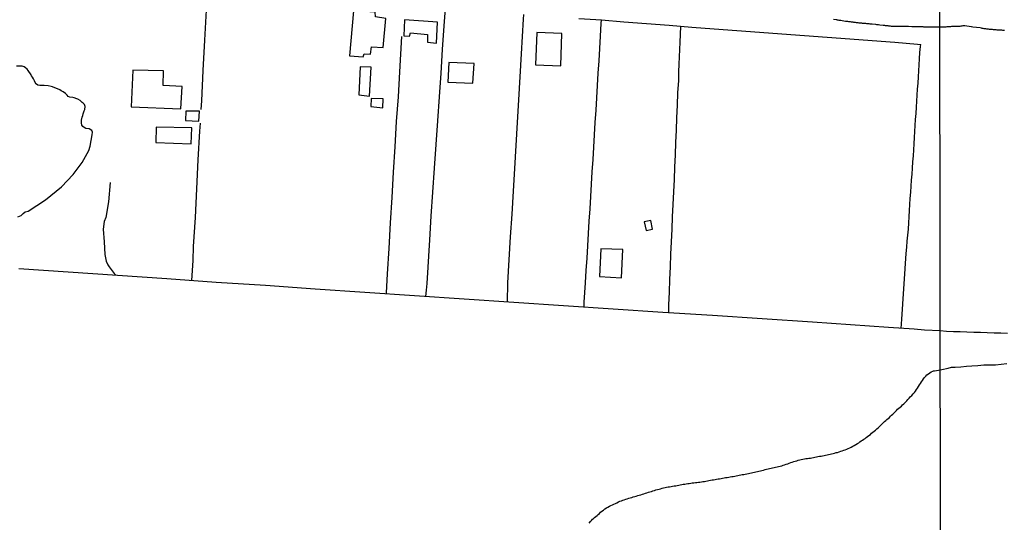
# Model space of a CAD drawing. Units: millimetres. Extents: x 185548 to 187960, y 1660429 to 1663203.
# Drawn here: x 186763 to 187012, y 1661108 to 1661235 of the extents above; entities that cross this region are included whole.
import ezdxf

# ---------------------------------------------------------------- set-up
doc = ezdxf.new("R2010")
doc.units = ezdxf.units.MM
for name, color, linetype in [('V-ACUDE', 4, 'Continuous'), ('V-ARROIO', 7, 'Continuous'), ('V-EDIFICACAO', 2, 'Continuous'), ('V-LOTE', 1, 'Continuous'), ('V-QUADRA', 2, 'Continuous'), ('V-TESTADA', 5, 'Continuous'), ('V-VALETA', 173, 'Continuous'), ('X-LIMITE_1000', 7, 'Continuous')]:
    doc.layers.add(name, color=color, linetype=linetype)

msp = doc.modelspace()

# ---------------------------------------------------------------- linework, layer by layer
at = {"layer": 'V-ACUDE'}
msp.add_lwpolyline([(186762.1, 1661185.48), (186762.91, 1661185.78), (186763.48, 1661186.3), (186763.94, 1661186.73), (186764.71, 1661186.91), (186769.08, 1661189.78), (186773.12, 1661193.04), (186776.1, 1661196.19), (186778.35, 1661199.21), (186780.07, 1661202.23), (186780.4, 1661203.37), (186780.4, 1661203.37), (186780.96, 1661206.25), (186781, 1661206.91), (186780.88, 1661207.35), (186780.13, 1661207.74), (186779.32, 1661207.84), (186778.9, 1661208.08), (186778.58, 1661208.35), (186778.34, 1661208.67), (186778.22, 1661209.24), (186778.2, 1661209.27), (186778.22, 1661209.96), (186778.36, 1661210.71), (186778.56, 1661211.11), (186778.66, 1661211.53), (186778.83, 1661212.03), (186778.93, 1661212.29), (186779.03, 1661212.67), (186779.14, 1661213.43), (186778.96, 1661213.9), (186778.62, 1661214.24), (186778.36, 1661214.46), (186778.04, 1661214.8), (186777.88, 1661214.93), (186777.33, 1661215.25), (186777.06, 1661215.37), (186776.32, 1661215.64), (186776.06, 1661215.67), (186775.29, 1661215.78), (186774.81, 1661215.96), (186774.56, 1661216.33), (186774.13, 1661216.75), (186773.57, 1661217.1), (186773.07, 1661217.37), (186772.74, 1661217.62), (186770.89, 1661218.42), (186770.51, 1661218.53), (186769.74, 1661218.63), (186768.75, 1661218.71), (186768.37, 1661218.72), (186767.68, 1661218.74), (186767.15, 1661218.82), (186766.85, 1661219.05), (186766.67, 1661219.19), (186766.27, 1661219.89), (186766.04, 1661220.42), (186765.79, 1661220.87), (186765.54, 1661221.19), (186765.44, 1661221.46), (186764.68, 1661222.58), (186764.42, 1661222.9), (186764.04, 1661223.27), (186763.72, 1661223.48), (186763.19, 1661223.62), (186762.93, 1661223.64), (186761.71, 1661223.61)], dxfattribs=at)
at = {"layer": 'V-ARROIO'}
msp.add_lwpolyline([(186906.86, 1661107.73), (186907.17, 1661108.14), (186907.46, 1661108.44), (186907.71, 1661108.73), (186907.97, 1661108.97), (186908.26, 1661109.2), (186908.56, 1661109.44), (186908.86, 1661109.69), (186909.16, 1661109.99), (186909.48, 1661110.23), (186909.78, 1661110.53), (186910.12, 1661110.8), (186910.48, 1661111.08), (186910.85, 1661111.38), (186911.23, 1661111.63), (186911.61, 1661111.85), (186912, 1661112.06), (186912.38, 1661112.25), (186912.76, 1661112.4), (186913.15, 1661112.61), (186913.53, 1661112.76), (186913.91, 1661112.91), (186914.3, 1661113.15), (186914.68, 1661113.3), (186915.02, 1661113.4), (186915.36, 1661113.57), (186915.75, 1661113.7), (186916.13, 1661113.81), (186916.51, 1661113.94), (186916.9, 1661114.06), (186917.28, 1661114.15), (186917.67, 1661114.28), (186918.05, 1661114.4), (186918.43, 1661114.51), (186918.82, 1661114.62), (186919.2, 1661114.75), (186919.58, 1661114.85), (186919.97, 1661114.98), (186920.35, 1661115.09), (186920.73, 1661115.21), (186921.12, 1661115.34), (186921.5, 1661115.49), (186921.89, 1661115.6), (186922.27, 1661115.73), (186922.65, 1661115.83), (186922.65, 1661115.83), (186923.04, 1661115.94), (186923.42, 1661116.04), (186923.8, 1661116.17), (186924.19, 1661116.28), (186924.57, 1661116.39), (186924.95, 1661116.49), (186925.34, 1661116.6), (186925.72, 1661116.68), (186926.11, 1661116.77), (186926.49, 1661116.85), (186926.87, 1661116.94), (186927.26, 1661116.98), (186927.64, 1661117.02), (186928.02, 1661117.11), (186928.41, 1661117.2), (186928.79, 1661117.26), (186929.17, 1661117.33), (186929.56, 1661117.39), (186929.94, 1661117.45), (186930.33, 1661117.54), (186930.71, 1661117.62), (186931.09, 1661117.66), (186931.48, 1661117.71), (186931.86, 1661117.79), (186932.24, 1661117.83), (186932.63, 1661117.9), (186933.01, 1661117.96), (186933.39, 1661118.01), (186933.78, 1661118.05), (186934.16, 1661118.09), (186934.55, 1661118.13), (186934.93, 1661118.18), (186935.31, 1661118.22), (186935.7, 1661118.3), (186936.08, 1661118.35), (186936.46, 1661118.43), (186936.85, 1661118.5), (186937.23, 1661118.58), (186937.61, 1661118.69), (186938, 1661118.71), (186938.38, 1661118.75), (186938.77, 1661118.82), (186939.15, 1661118.9), (186939.53, 1661118.97), (186939.92, 1661119.03), (186940.3, 1661119.09), (186940.68, 1661119.16), (186941.07, 1661119.24), (186941.45, 1661119.31), (186941.83, 1661119.37), (186942.22, 1661119.45), (186942.6, 1661119.5), (186942.99, 1661119.58), (186943.37, 1661119.62), (186943.75, 1661119.71), (186944.14, 1661119.78), (186944.52, 1661119.86), (186944.9, 1661119.92), (186945.29, 1661120.01), (186945.67, 1661120.09), (186946.05, 1661120.14), (186946.44, 1661120.2), (186946.82, 1661120.29), (186947.21, 1661120.39), (186947.59, 1661120.46), (186947.97, 1661120.52), (186948.36, 1661120.61), (186948.74, 1661120.69), (186949.12, 1661120.78), (186949.51, 1661120.86), (186949.89, 1661120.97), (186950.27, 1661121.05), (186950.66, 1661121.14), (186951.04, 1661121.24), (186951.43, 1661121.33), (186951.81, 1661121.42), (186952.19, 1661121.52), (186952.58, 1661121.63), (186952.96, 1661121.72), (186953.34, 1661121.82), (186953.73, 1661121.91), (186954.11, 1661121.95), (186954.49, 1661122.03), (186954.88, 1661122.14), (186955.26, 1661122.23), (186955.65, 1661122.33), (186956.03, 1661122.46), (186956.41, 1661122.59), (186956.8, 1661122.72), (186957.18, 1661122.84), (186957.56, 1661122.97), (186957.95, 1661123.12), (186958.33, 1661123.25), (186958.71, 1661123.36), (186959.1, 1661123.48), (186959.48, 1661123.57), (186959.87, 1661123.7), (186960.25, 1661123.78), (186960.63, 1661123.89), (186961.02, 1661124), (186961.02, 1661124), (186961.4, 1661124.08), (186961.78, 1661124.12), (186962.17, 1661124.19), (186962.55, 1661124.23), (186962.93, 1661124.27), (186963.32, 1661124.34), (186963.7, 1661124.42), (186964.09, 1661124.51), (186964.47, 1661124.57), (186964.85, 1661124.65), (186965.24, 1661124.74), (186965.62, 1661124.78), (186966, 1661124.87), (186966.39, 1661124.93), (186966.77, 1661125), (186967.15, 1661125.06), (186967.54, 1661125.15), (186967.92, 1661125.23), (186968.31, 1661125.36), (186968.69, 1661125.42), (186969.07, 1661125.53), (186969.46, 1661125.64), (186969.84, 1661125.72), (186970.22, 1661125.85), (186970.61, 1661125.98), (186970.99, 1661126.11), (186971.37, 1661126.25), (186971.76, 1661126.36), (186972.14, 1661126.55), (186972.53, 1661126.68), (186972.91, 1661126.85), (186973.29, 1661127.06), (186973.68, 1661127.28), (186974.06, 1661127.47), (186974.44, 1661127.7), (186974.83, 1661127.94), (186975.21, 1661128.17), (186975.48, 1661128.36), (186975.76, 1661128.6), (186976.13, 1661128.83), (186976.44, 1661129.05), (186976.79, 1661129.26), (186977.1, 1661129.47), (186977.4, 1661129.73), (186977.77, 1661130.01), (186978.13, 1661130.28), (186978.45, 1661130.56), (186978.75, 1661130.82), (186979.07, 1661131.07), (186979.43, 1661131.37), (186979.75, 1661131.65), (186980.07, 1661131.95), (186980.34, 1661132.2), (186980.77, 1661132.58), (186981.07, 1661132.9), (186981.39, 1661133.22), (186981.71, 1661133.52), (186982.03, 1661133.8), (186982.33, 1661134.04), (186982.6, 1661134.27), (186982.99, 1661134.59), (186983.22, 1661134.85), (186983.5, 1661135.12), (186983.86, 1661135.44), (186984.12, 1661135.72), (186984.44, 1661136.01), (186984.74, 1661136.31), (186985.03, 1661136.63), (186985.36, 1661136.91), (186985.67, 1661137.19), (186985.99, 1661137.47), (186986.31, 1661137.76), (186986.61, 1661138.06), (186987, 1661138.43), (186987.35, 1661138.81), (186987.63, 1661139.09), (186987.93, 1661139.45), (186988.25, 1661139.79), (186988.61, 1661140.15), (186988.96, 1661140.53), (186989.28, 1661140.92), (186989.53, 1661141.26), (186989.79, 1661141.64), (186990.08, 1661142.03), (186990.34, 1661142.41), (186990.55, 1661142.8), (186990.79, 1661143.18), (186991.05, 1661143.56), (186991.32, 1661143.95), (186991.6, 1661144.33), (186991.87, 1661144.73), (186992.15, 1661145.07), (186992.45, 1661145.35), (186992.82, 1661145.63), (186993.18, 1661145.86), (186993.54, 1661146.1), (186993.92, 1661146.27), (186994.16, 1661146.37), (186994.34, 1661146.4), (186995.86, 1661146.66), (186996.24, 1661146.74), (186997.87, 1661147.1), (186998.69, 1661147.33), (186999.61, 1661147.33), (187001.02, 1661147.41), (187002.46, 1661147.56), (187003.85, 1661147.63), (187005.37, 1661147.75), (187006.87, 1661147.87), (187008.35, 1661147.9), (187009.8, 1661147.91), (187011.29, 1661148.06), (187012.75, 1661148.21)], dxfattribs=at)
at = {"layer": 'V-EDIFICACAO'}
for points in [[(186847.17, 1661237.72), (186846.16, 1661226.28), (186849.62, 1661225.98), (186849.84, 1661226.78), (186851.44, 1661226.68), (186851.67, 1661228.57), (186854.67, 1661228.42), (186855.34, 1661235.76), (186852.7, 1661236.17), (186852.62, 1661237.35), (186847.17, 1661237.72)], [(186860.07, 1661235.37), (186859.93, 1661231.35), (186861.38, 1661231.23), (186861.6, 1661232.07), (186865.92, 1661231.66), (186865.89, 1661229.7), (186868.19, 1661229.52), (186868.47, 1661234.84), (186860.07, 1661235.37)], [(186893.6, 1661232.23), (186893.31, 1661224.02), (186899.7, 1661223.74), (186899.97, 1661231.9), (186893.6, 1661232.23)], [(186791.25, 1661222.67), (186790.79, 1661213.36), (186803.41, 1661212.86), (186803.73, 1661218.48), (186798.95, 1661218.74), (186798.97, 1661222.48), (186791.25, 1661222.67)], [(186848.84, 1661223.52), (186848.54, 1661216.37), (186851.22, 1661216.01), (186851.64, 1661223.39), (186848.84, 1661223.52)], [(186871.32, 1661224.55), (186871.07, 1661219.57), (186877.41, 1661219.3), (186877.69, 1661224.29), (186871.32, 1661224.55)], [(186851.66, 1661215.49), (186851.54, 1661213.43), (186854.6, 1661213.12), (186854.69, 1661215.34), (186851.66, 1661215.49)], [(186804.63, 1661212.27), (186804.55, 1661209.84), (186807.94, 1661209.7), (186808.1, 1661212.27), (186804.63, 1661212.27)], [(186797.17, 1661208.22), (186797.05, 1661204.3), (186805.98, 1661203.97), (186806.2, 1661207.97), (186797.17, 1661208.22)], [(186920.83, 1661184.18), (186921.32, 1661181.95), (186922.95, 1661182.29), (186922.53, 1661184.51), (186920.83, 1661184.18)], [(186909.85, 1661177.3), (186909.49, 1661170.28), (186915.05, 1661170.01), (186915.4, 1661177.16), (186909.85, 1661177.3)]]:
    msp.add_lwpolyline(points, close=True, dxfattribs=at)
at = {"layer": 'V-LOTE'}
for points in [[(186808.51, 1661212.62), (186808.69, 1661214.9), (186809.02, 1661222.58), (186809.46, 1661230.23), (186809.86, 1661237.85), (186810.08, 1661242.84)], [(186865.51, 1661165.2), (186865.67, 1661166.85), (186865.83, 1661168.5), (186866.52, 1661179.58), (186866.85, 1661185.65), (186867.22, 1661191.72), (186867.66, 1661197.75), (186868.1, 1661203.78), (186868.54, 1661209.81), (186868.98, 1661215.84), (186869.35, 1661221.87), (186869.72, 1661227.9), (186870.12, 1661233.87), (186870.42, 1661238.28)], [(186890.25, 1661236.74), (186890.14, 1661235.61), (186889.61, 1661226.74), (186889.28, 1661220.94), (186888.95, 1661215.14), (186888.62, 1661209.34), (186888.29, 1661203.54), (186887.96, 1661197.74), (186887.63, 1661191.94), (186887.26, 1661186.14), (186886.89, 1661180.34), (186886.52, 1661174.54), (186886.15, 1661168.74), (186886.13, 1661163.81)], [(186904.24, 1661235.78), (186910.03, 1661235.37), (186915.69, 1661234.87), (186921.41, 1661234.44), (186927.13, 1661234.01), (186932.85, 1661233.58), (186938.57, 1661233.15), (186944.29, 1661232.72), (186950.01, 1661232.29), (186955.73, 1661231.86), (186961.45, 1661231.43), (186967.17, 1661231), (186972.89, 1661230.57), (186978.61, 1661230.14), (186984.33, 1661229.71), (186990.1, 1661229.23), (186990.91, 1661229.17)], [(186905.63, 1661163.77), (186905.63, 1661163.81), (186905.96, 1661168.7), (186906.15, 1661171.83), (186906.34, 1661174.96), (186906.53, 1661178.09), (186906.72, 1661181.22), (186906.91, 1661184.35), (186907.1, 1661187.48), (186907.29, 1661190.61), (186907.48, 1661193.74), (186907.67, 1661196.87), (186907.86, 1661200), (186908.05, 1661203.13), (186908.24, 1661206.26), (186908.43, 1661209.39), (186908.62, 1661212.52), (186908.81, 1661215.65), (186909, 1661218.78), (186909.19, 1661221.91), (186909.38, 1661225.04), (186909.57, 1661228.17), (186909.76, 1661231.3), (186909.95, 1661234.43), (186909.99, 1661235.37)], [(186930.04, 1661233.79), (186929.94, 1661231.64), (186929.86, 1661229.76), (186929.79, 1661227.88), (186929.69, 1661226), (186929.59, 1661224.12), (186929.49, 1661222.24), (186929.48, 1661220.32), (186929.48, 1661219.98), (186929.29, 1661216.87), (186929.16, 1661213.73), (186929.03, 1661210.59), (186928.9, 1661207.45), (186928.77, 1661204.31), (186928.64, 1661201.17), (186928.51, 1661198.03), (186928.38, 1661194.89), (186928.25, 1661191.75), (186928.07, 1661188.61), (186927.93, 1661185.45), (186927.79, 1661182.29), (186927.65, 1661179.13), (186927.52, 1661175.94), (186927.39, 1661172.75), (186927.26, 1661169.54), (186927.13, 1661166.33), (186927, 1661163.12), (186926.94, 1661161.12)], [(186859.27, 1661231.15), (186858.8, 1661222.24), (186858.47, 1661215.91), (186858, 1661209.58), (186857.6, 1661203.19), (186857.2, 1661196.8), (186856.83, 1661190.34), (186856.46, 1661183.88), (186856.09, 1661177.42), (186855.72, 1661170.96), (186855.45, 1661166.21), (186855.42, 1661165.9)], [(186985.91, 1661157.16), (186986.13, 1661159.46), (186987.22, 1661176.18), (186987.36, 1661177.72), (186987.49, 1661179.26), (186987.62, 1661180.8), (186987.75, 1661182.34), (186987.84, 1661183.9), (186987.93, 1661185.46), (186988.02, 1661187.02), (186988.11, 1661188.58), (186988.25, 1661190.12), (186988.36, 1661191.66), (186988.47, 1661193.2), (186988.58, 1661194.74), (186988.69, 1661196.28), (186988.8, 1661197.82), (186988.91, 1661199.36), (186989.02, 1661200.9), (186989.13, 1661202.44), (186989.24, 1661203.98), (186989.32, 1661205.52), (186989.4, 1661207.06), (186989.5, 1661208.6), (186989.6, 1661210.14), (186989.7, 1661211.68), (186989.8, 1661213.22), (186989.9, 1661214.76), (186990, 1661216.3), (186990.1, 1661217.84), (186990.2, 1661219.38), (186990.3, 1661220.92), (186990.4, 1661222.46), (186990.5, 1661224), (186990.6, 1661225.54), (186990.7, 1661227.08), (186990.8, 1661228.62), (186990.91, 1661229.17)], [(186806.14, 1661169.26), (186806.53, 1661174.38), (186806.6, 1661177.94), (186807.07, 1661185.25), (186807.44, 1661192.56), (186807.81, 1661199.87), (186808.18, 1661207.18), (186808.34, 1661209.2)], [(186995.85, 1661156.51), (186991.87, 1661156.74), (186989.19, 1661156.93), (186982.72, 1661157.38), (186963.44, 1661158.72), (186950.75, 1661159.55), (186938.16, 1661160.38), (186925.57, 1661161.21), (186912.98, 1661162.04), (186900.39, 1661162.87), (186887.8, 1661163.7), (186875.21, 1661164.53), (186862.62, 1661165.4), (186850.03, 1661166.27), (186837.44, 1661167.14), (186824.85, 1661168.01), (186812.33, 1661168.78), (186799.88, 1661169.75), (186787.36, 1661170.58), (186774.84, 1661171.41), (186762.32, 1661172.24)], [(186905.61, 1661162.53), (186905.63, 1661163.77)], [(187012.92, 1661155.84), (187011.2, 1661155.9), (187009.48, 1661155.96), (187007.76, 1661156.02), (187006.05, 1661156.08), (187004.33, 1661156.14), (187002.61, 1661156.2), (187000.89, 1661156.26), (186999.17, 1661156.32), (186997.42, 1661156.35), (186995.85, 1661156.51)]]:
    msp.add_lwpolyline(points, dxfattribs=at)
at = {"layer": 'V-QUADRA'}
msp.add_lwpolyline([(187012.09, 1661232.66), (187011.88, 1661232.7), (187011.66, 1661232.7), (187011.41, 1661232.74), (187011.19, 1661232.76), (187010.94, 1661232.76), (187010.72, 1661232.74), (187010.51, 1661232.78), (187010.25, 1661232.78), (187010.03, 1661232.83), (187009.78, 1661232.83), (187009.52, 1661232.87), (187009.31, 1661232.89), (187009.05, 1661232.91), (187008.83, 1661232.93), (187008.58, 1661232.96), (187008.32, 1661232.98), (187008.1, 1661233), (187007.85, 1661233.04), (187007.63, 1661233.04), (187007.38, 1661233.08), (187007.16, 1661233.13), (187006.95, 1661233.15), (187006.69, 1661233.19), (187006.48, 1661233.21), (187006.26, 1661233.26), (187005.94, 1661233.34), (187004.12, 1661233.56), (187003.77, 1661233.6), (187003.71, 1661233.63), (187002.1, 1661233.84), (187001.76, 1661233.84), (187001.54, 1661233.86), (187001.29, 1661233.79), (187001.07, 1661233.77), (187000.81, 1661233.75), (187000.6, 1661233.75), (187000.39, 1661233.75), (187000.13, 1661233.73), (186999.91, 1661233.73), (186999.66, 1661233.73), (186999.4, 1661233.71), (186999.19, 1661233.71), (186998.93, 1661233.69), (186998.71, 1661233.69), (186998.46, 1661233.64), (186998.2, 1661233.64), (186997.98, 1661233.64), (186997.73, 1661233.64), (186997.51, 1661233.6), (186997.26, 1661233.56), (186997.04, 1661233.56), (186996.83, 1661233.56), (186996.57, 1661233.54), (186996.36, 1661233.51), (186996.14, 1661233.51), (186995.75, 1661233.51), (186994.34, 1661233.55), (186994.09, 1661233.56), (186993.88, 1661233.56), (186993.67, 1661233.56), (186993.45, 1661233.56), (186993.24, 1661233.56), (186993.03, 1661233.56), (186992.82, 1661233.58), (186992.56, 1661233.58), (186992.35, 1661233.58), (186992.13, 1661233.58), (186991.92, 1661233.58), (186991.71, 1661233.58), (186991.49, 1661233.61), (186991.28, 1661233.63), (186991.07, 1661233.63), (186990.85, 1661233.63), (186990.64, 1661233.63), (186990.45, 1661233.63), (186989.79, 1661233.63), (186989.45, 1661233.63), (186989.23, 1661233.65), (186989.02, 1661233.65), (186988.77, 1661233.65), (186988.62, 1661233.63), (186987.83, 1661233.69), (186987.49, 1661233.67), (186987.27, 1661233.69), (186987.06, 1661233.69), (186986.8, 1661233.69), (186986.59, 1661233.69), (186986.38, 1661233.69), (186986.12, 1661233.71), (186985.91, 1661233.73), (186985.7, 1661233.73), (186985.44, 1661233.73), (186985.23, 1661233.73), (186985.01, 1661233.75), (186984.8, 1661233.75), (186984.59, 1661233.73), (186984.38, 1661233.73), (186984.12, 1661233.73), (186983.91, 1661233.73), (186983.69, 1661233.73), (186983.48, 1661233.75), (186983.27, 1661233.78), (186983.05, 1661233.8), (186982.84, 1661233.82), (186982.63, 1661233.84), (186982.41, 1661233.86), (186982.2, 1661233.88), (186981.99, 1661233.9), (186981.77, 1661233.93), (186981.52, 1661233.95), (186981.41, 1661233.93), (186980.5, 1661234.08), (186980.2, 1661234.1), (186979.98, 1661234.12), (186979.73, 1661234.16), (186979.52, 1661234.18), (186979.45, 1661234.19), (186978.58, 1661234.29), (186978.28, 1661234.31), (186978.07, 1661234.33), (186977.85, 1661234.35), (186977.64, 1661234.37), (186977.43, 1661234.39), (186977.21, 1661234.42), (186977, 1661234.44), (186976.79, 1661234.44), (186976.57, 1661234.48), (186976.36, 1661234.48), (186976.15, 1661234.5), (186975.94, 1661234.52), (186975.68, 1661234.54), (186975.47, 1661234.56), (186975.25, 1661234.59), (186975.04, 1661234.61), (186974.83, 1661234.63), (186974.61, 1661234.67), (186974.4, 1661234.69), (186974.19, 1661234.71), (186973.97, 1661234.76), (186973.76, 1661234.78), (186973.55, 1661234.82), (186973.34, 1661234.84), (186973.08, 1661234.89), (186972.87, 1661234.91), (186972.65, 1661234.93), (186972.44, 1661234.97), (186972.23, 1661234.99), (186972.01, 1661235.01), (186971.82, 1661235), (186970.97, 1661235.16), (186970.65, 1661235.2), (186970.44, 1661235.23), (186970.22, 1661235.27), (186969.97, 1661235.29), (186969.75, 1661235.33), (186969.6, 1661235.38), (186969.6, 1661235.38), (186968.77, 1661235.46)], dxfattribs=at)
at = {"layer": 'V-TESTADA'}
msp.add_lwpolyline([(186904.24, 1661235.78), (186910.03, 1661235.37), (186915.69, 1661234.87), (186921.41, 1661234.44), (186927.13, 1661234.01), (186932.85, 1661233.58), (186938.57, 1661233.15), (186944.29, 1661232.72), (186950.01, 1661232.29), (186955.73, 1661231.86), (186961.45, 1661231.43), (186967.17, 1661231), (186972.89, 1661230.57), (186978.61, 1661230.14), (186984.33, 1661229.71), (186990.1, 1661229.23), (186990.91, 1661229.17)], dxfattribs=at)
at = {"layer": 'V-VALETA'}
msp.add_lwpolyline([(186785.5, 1661194.11), (186785.08, 1661189.28), (186784.39, 1661185.24), (186783.95, 1661184.26), (186783.7, 1661182.31), (186783.96, 1661179.1), (186784.17, 1661175.86), (186784.51, 1661174.18), (186784.93, 1661173.25), (186785.23, 1661172.78), (186786.54, 1661171.07), (186786.93, 1661170.61)], dxfattribs=at)
at = {"layer": 'X-LIMITE_1000'}
msp.add_line((186996.7, 1660430.68), (186993.42, 1663202.13), dxfattribs=at)

doc.saveas('drawing.dxf')
